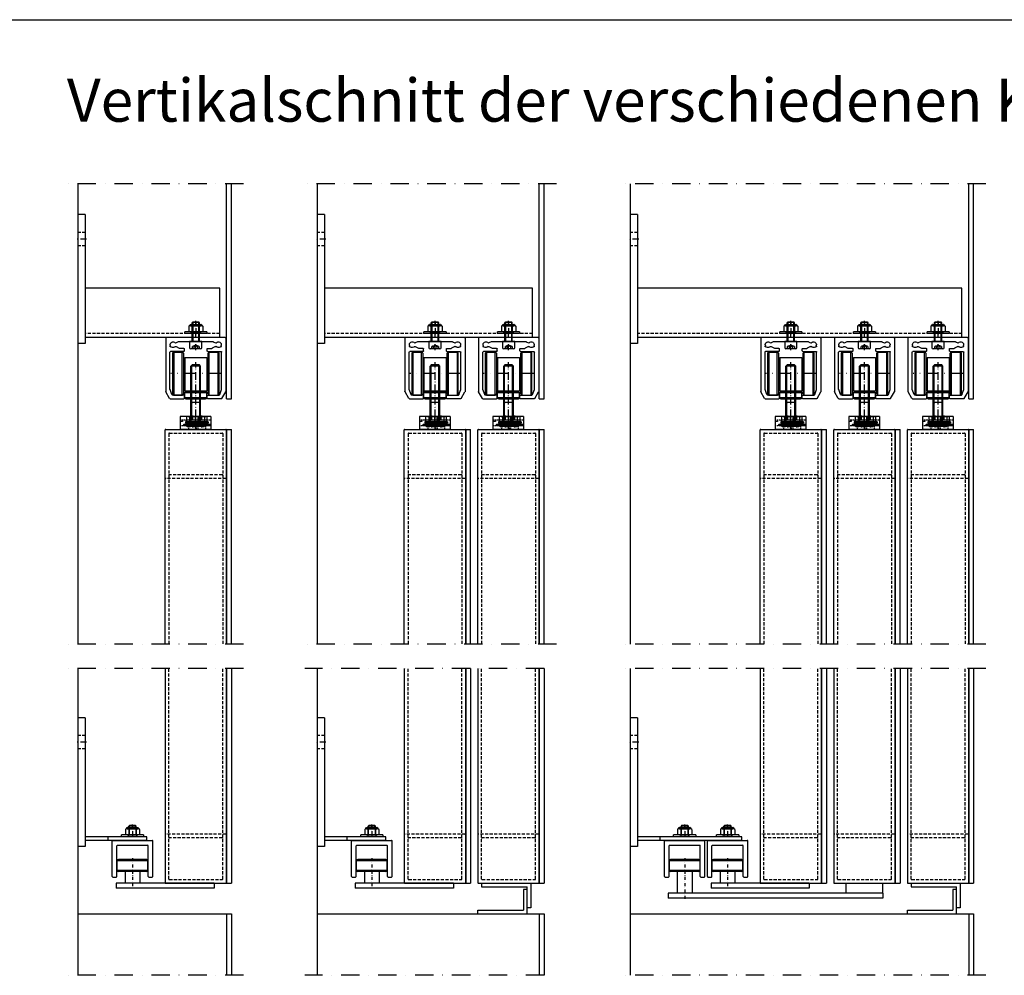
# Model space of a CAD drawing. Units: millimetres. Extents: x 24134 to 59590, y -44140 to -20646.
# Drawn here: x 29009 to 29812, y -22419 to -21640 of the extents above; entities that cross this region are included whole.
import ezdxf

# ---------------------------------------------------------------- set-up
doc = ezdxf.new("R2010")
doc.units = ezdxf.units.MM
doc.header["$LTSCALE"] = 10
for name, pattern in [('AUSGEZOGEN', [0]), ('GESTRICHELT', [0.75, 0.5, -0.25]), ('STRICHPUNKT', [1, 0.5, -0.25, 0, -0.25]), ('VERDECKT', [0.375, 0.25, -0.125])]:
    doc.linetypes.add(name, pattern=pattern)
for name, color, linetype in [('GESPU_RO', 1, 'STRICHPUNKT'), ('HYPE-BEMASSUNG', 4, 'AUSGEZOGEN'), ('HYPE-GESPU-RO', 1, 'STRICHPUNKT'), ('HYPE-GESTR-BL', 5, 'VERDECKT'), ('HYPE-GESTR-RO', 1, 'VERDECKT'), ('HYPE-LINIE-BL', 5, 'AUSGEZOGEN'), ('HYPE-LINIE-CY', 4, 'AUSGEZOGEN'), ('HYPE-LINIE-GR', 3, 'AUSGEZOGEN'), ('HYPE-LINIE-MA', 6, 'AUSGEZOGEN'), ('HYPE-LINIE-RO', 1, 'AUSGEZOGEN'), ('HYPE-SCHRIFT', 2, 'Continuous'), ('HYPE-SCHRIFT-GR-STD', 3, 'AUSGEZOGEN'), ('LINIE_BL', 5, 'AUSGEZOGEN'), ('LINIE_GE', 2, 'AUSGEZOGEN'), ('LINIE_RO', 1, 'AUSGEZOGEN'), ('VB_ACHSE', 5, 'STRICHPUNKT'), ('VB_SCHRAUBE', 1, 'Continuous'), ('VB_VERDECKT', 5, 'GESTRICHELT')]:
    doc.layers.add(name, color=color, linetype=linetype)
doc.styles.add('ARIAL', font='arial.ttf')

# ---------------------------------------------------------------- blocks, each defined once
blk = doc.blocks.new('DIN9021-M06-s')
at = {"layer": 'VB_ACHSE'}
blk.add_line((0, 4.6), (0, -3), dxfattribs=at)
at = {"layer": 'VB_SCHRAUBE'}
for p, q in [((-9, 1.6), (9, 1.6)), ((-9, 1.6), (-9, 0)), ((-9, 0), (9, 0)), ((9, 0), (9, 1.6))]:
    blk.add_line(p, q, dxfattribs=at)
at = {"layer": 'VB_VERDECKT'}
for p, q in [((-3.2, 1.6), (-3.2, 0)), ((3.2, 1.6), (3.2, 0))]:
    blk.add_line(p, q, dxfattribs=at)
blk = doc.blocks.new('DIN985-M06-s')
at = {"layer": 'HYPE-GESPU-RO', "ltscale": 0.5}
blk.add_line((0, 7), (0, -1), dxfattribs=at)
at = {"layer": 'HYPE-LINIE-RO'}
for p, q in [((-5.77, 4.38), (-5.77, 0.52)), ((-4.33, 4.9), (4.33, 4.9)), ((-4.33, 0), (4.33, 0)), ((-4.22, 6), (4.22, 6)), ((-2.89, 4.38), (-2.89, 0.74)), ((-2.89, 0.52), (-2.89, 4.38)), ((2.89, 4.38), (2.89, 0.52)), ((2.89, 0.52), (2.89, 4.38)), ((5.77, 4.38), (5.77, 0.52))]:
    blk.add_line(p, q, dxfattribs=at)
for centre, radius, start, end in [((-7.76, 7.61), 3.79, 301.62275, 331.99906), ((-4.33, 2.63), 2.27, 50.44428, 129.55572), ((-4.33, 2.27), 2.27, 230.44428, 309.55572), ((-4.22, 5.8), 0.2, 90, 171.65372), ((0, -3.39), 8.29, 69.61504, 110.38496), ((0, 8.29), 8.29, 249.61504, 290.38496), ((4.33, 2.63), 2.27, 50.44428, 129.55572), ((4.33, 2.27), 2.27, 230.44428, 309.55572), ((4.22, 5.8), 0.2, 8.34628, 90), ((7.85, 7.69), 3.9, 208.45314, 237.92511)]:
    blk.add_arc(centre, radius, start, end, dxfattribs=at)
blk = doc.blocks.new('L-Winkel 40x30x3mm')
at = {"layer": 'HYPE-LINIE-RO', "ltscale": 0.5}
for p, q in [((40, 20), (37, 20)), ((37, 20), (37, 3)), ((40, 0), (40, 20)), ((0, 0), (0, 3))]:
    blk.add_line(p, q, dxfattribs=at)
at = {"layer": 'HYPE-LINIE-RO'}
for p, q in [((0, 3), (37, 3)), ((0, 0), (40, 0))]:
    blk.add_line(p, q, dxfattribs=at)
blk = doc.blocks.new('Hutprofil M8 Svl')
at = {"layer": 'HYPE-GESPU-RO', "ltscale": 0.5}
for p, q in [((10, 4), (10, -1)), ((17.5, 4), (17.5, -1))]:
    blk.add_line(p, q, dxfattribs=at)
at = {"layer": 'HYPE-GESTR-RO', "ltscale": 0.5}
for p, q in [((17, 10.5), (17, 7.5)), ((25, 7.5), (0, 7.5)), ((2, 6.5), (0, 6.5)), ((25, 3), (0, 3)), ((2, 7.5), (2, 6.5)), ((6.9, 3), (6.9, 0)), ((13.1, 3), (13.1, 0)), ((14.4, 3), (14.4, 0)), ((20.6, 3), (20.6, 0))]:
    blk.add_line(p, q, dxfattribs=at)
at = {"layer": 'HYPE-LINIE-CY'}
for p, q in [((0, 10.5), (0, 0)), ((25, 10.5), (0, 10.5)), ((25, 10.5), (25, 0)), ((25, 0), (0, 0))]:
    blk.add_line(p, q, dxfattribs=at)
blk = doc.blocks.new('Dichtscheibe-14x2-s')
at = {"layer": 'HYPE-GESPU-RO', "ltscale": 0.3}
blk.add_line((0, 1), (0, -3), dxfattribs=at)
at = {"layer": 'HYPE-LINIE-BL'}
for p, q in [((-7, -1.06), (-3.49, 0)), ((3.49, 0), (-3.49, 0)), ((3.49, 0), (7, -1.06)), ((7, -1.06), (-7, -1.06)), ((-7, -1.26), (-7, -1.06)), ((7, -1.26), (-7, -1.26)), ((-6.8, -2), (-6.8, -1.26)), ((6.8, -2), (-6.8, -2)), ((6.8, -2), (6.8, -1.26)), ((7, -1.26), (7, -1.06))]:
    blk.add_line(p, q, dxfattribs=at)
blk = doc.blocks.new('Zebra Piasta-5.5x26xds14-s')
at = {"layer": 'HYPE-GESPU-RO', "ltscale": 0.8}
blk.add_line((0, 8.4), (0, 0), dxfattribs=at)
at = {"layer": 'HYPE-LINIE-BL'}
for p, q in [((-5.5, 3), (-5.5, 2)), ((5.5, 3), (-5.5, 3)), ((5.5, 2), (-5.5, 2)), ((-4.62, 3), (-4.62, 7.21)), ((-3.46, 7.4), (3.46, 7.4)), ((-2.31, 7.21), (-2.31, 3)), ((2.31, 7.21), (2.31, 3)), ((4.62, 3), (4.62, 7.21)), ((5.5, 3), (5.5, 2))]:
    blk.add_line(p, q, dxfattribs=at)
for centre, radius, start, end in [((-3.46, 3.77), 3.63, 71.44281, 108.55719), ((0, -6.83), 14.23, 80.66017, 99.33983), ((3.46, 3.77), 3.63, 71.44281, 108.55719)]:
    blk.add_arc(centre, radius, start, end, dxfattribs=at)
blk.add_blockref('Dichtscheibe-14x2-s', (0, 2), dxfattribs=at)
blk = doc.blocks.new('HYPE-FSL-FS 49x50')
at = {"layer": 'HYPE-LINIE-CY'}
for p, q in [((-24, 0), (24, 0)), ((-24.5, -0.5), (-24.5, -44.17)), ((-14.29, -3.57), (-16.07, -4.6)), ((-16.07, -7.4), (-13.42, -8.93)), ((14.04, -3.5), (-14.04, -3.5)), ((16.07, -7.4), (13.42, -8.93)), ((14.29, -3.57), (16.07, -4.6)), ((24.5, -0.5), (24.5, -44.17)), ((-21, -42.47), (-21, -12)), ((-9.75, -11.5), (-20.5, -11.5)), ((-9.75, -9), (-13.17, -9)), ((-9.25, -11), (-9.25, -9.5)), ((9.25, -11), (9.25, -9.5)), ((9.75, -9), (13.17, -9)), ((9.75, -11.5), (20.5, -11.5)), ((21, -42.47), (21, -12)), ((-21.35, -49.75), (-24.43, -44.42)), ((-19.5, -46.67), (-20.97, -42.64)), ((-9.75, -47), (-19.03, -47)), ((-9.25, -49.5), (-9.25, -47.5)), ((9.25, -49.5), (9.25, -47.5)), ((9.75, -47), (19.03, -47)), ((19.5, -46.67), (20.97, -42.64)), ((21.35, -49.75), (24.43, -44.42)), ((-20.92, -50), (-9.75, -50)), ((20.92, -50), (9.75, -50))]:
    blk.add_line(p, q, dxfattribs=at)
for centre, radius, start, end in [((-24, -0.5), 0.5, 90, 180), ((24, -0.5), 0.5, 0, 90), ((-20.43, -7.35), 0.5, 144.9028, 285.0972), ((-18.5, -6), 2.35, 40.10378, 195.73609), ((-21.24, -6.77), 0.5, 324.9028, 15.73609), ((-20.16, -8.31), 0.5, 54.26391, 105.0972), ((-18.5, -6), 2.35, 234.26391, 319.89542), ((-16.32, -4.16), 0.5, 220.10378, 300), ((-16.32, -7.84), 0.5, 60, 139.89542), ((-14.04, -4), 0.5, 90, 120), ((14.04, -4), 0.5, 60, 90), ((16.32, -4.16), 0.5, 240, 319.89622), ((16.32, -7.84), 0.5, 40.10458, 120), ((18.5, -6), 2.35, 344.26391, 139.89622), ((18.5, -6), 2.35, 220.10458, 305.73609), ((20.16, -8.31), 0.5, 74.9028, 125.73609), ((20.43, -7.35), 0.5, 254.9028, 35.0972), ((21.24, -6.77), 0.5, 164.26391, 215.0972), ((-20.5, -12), 0.5, 90, 180), ((-13.17, -8.5), 0.5, 240, 270), ((-9.75, -9.5), 0.5, 0, 90), ((-9.75, -11), 0.5, 270, 0), ((9.75, -9.5), 0.5, 90, 180), ((9.75, -11), 0.5, 180, 270), ((13.17, -8.5), 0.5, 270, 300), ((20.5, -12), 0.5, 0, 90), ((-24, -44.17), 0.5, 180, 210), ((-20.5, -42.47), 0.5, 180, 200), ((-19.03, -46.5), 0.5, 200, 270), ((-9.75, -47.5), 0.5, 0, 90), ((9.75, -47.5), 0.5, 90, 180), ((19.03, -46.5), 0.5, 270, 340), ((20.5, -42.47), 0.5, 340, 0), ((24, -44.17), 0.5, 330, 0), ((-20.92, -49.5), 0.5, 210, 270), ((-9.75, -49.5), 0.5, 270, 0), ((9.75, -49.5), 0.5, 180, 270), ((20.92, -49.5), 0.5, 270, 330)]:
    blk.add_arc(centre, radius, start, end, dxfattribs=at)
blk = doc.blocks.new('HYPE-FL-Schlitten vorne')
at = {"layer": 'GESPU_RO', "ltscale": 2}
blk.add_line((20.4, -13), (-20.4, -13), dxfattribs=at)
at = {"layer": 'HYPE-GESPU-RO'}
blk.add_line((0, -37.6), (0, -17.6), dxfattribs=at)
at = {"layer": 'HYPE-GESPU-RO', "ltscale": 0.5}
blk.add_line((0, -34.6), (0, -26.6), dxfattribs=at)
at = {"layer": 'HYPE-LINIE-RO'}
for p, q in [((-3.5, -33.6), (-3.5, -35.85)), ((2.75, -36.6), (-2.75, -36.6)), ((3.5, -35.85), (3.5, -33.6))]:
    blk.add_line(p, q, dxfattribs=at)
for centre, start, end in [((-2.75, -35.85), 180, 270), ((2.75, -35.85), 270, 0)]:
    blk.add_arc(centre, 0.75, start, end, dxfattribs=at)
at = {"layer": 'LINIE_BL'}
for p, q in [((-18, 4.5), (-18, -30.5)), ((-11, -30.5), (-11, 4.5)), ((11, -30.5), (11, 4.5)), ((18, 4.5), (18, -30.5)), ((9, -28.6), (-9, -28.6)), ((-9, -32.6), (9, -32.6))]:
    blk.add_line(p, q, dxfattribs=at)
at = {"layer": 'LINIE_RO', "color": 1}
for p, q in [((-19, 3.5), (-19, -29.5)), ((-18, 4.5), (-11, 4.5)), ((-10, 3.5), (-10, -29.5)), ((-9, 0), (9, 0)), ((-9, 0), (-9, -27)), ((9, 0), (9, -27)), ((10, -29.5), (10, 3.5)), ((11, 4.5), (18, 4.5)), ((19, -29.5), (19, 3.5)), ((-18, -30.5), (-11, -30.5)), ((-9, -27), (9, -27)), ((-9, -32.6), (-9, -28.6)), ((-8, -27.6), (8, -27.6)), ((9, -32.6), (9, -28.6)), ((11, -30.5), (18, -30.5)), ((-8, -33.6), (8, -33.6))]:
    blk.add_line(p, q, dxfattribs=at)
for centre, start, end in [((-18, 3.5), 90, 180), ((-11, 3.5), 0, 90), ((11, 3.5), 90, 180), ((18, 3.5), 0, 90), ((-18, -29.5), 180, 270), ((-11, -29.5), 270, 0), ((-8, -28.6), 90, 180), ((8, -28.6), 0, 90), ((11, -29.5), 180, 270), ((18, -29.5), 270, 0), ((-8, -32.6), 180, 270), ((8, -32.6), 270, 0)]:
    blk.add_arc(centre, 1, start, end, dxfattribs=at)
blk = doc.blocks.new('DIN933-M08x045-s')
at = {"layer": 'HYPE-GESPU-RO'}
blk.add_line((0, 6.3), (0, -46), dxfattribs=at)
at = {"layer": 'HYPE-LINIE-BL'}
for p, q in [((-3.24, 0), (-3.24, -44.76)), ((3.24, 0), (3.24, -44.76))]:
    blk.add_line(p, q, dxfattribs=at)
at = {"layer": 'HYPE-LINIE-RO'}
for p, q in [((-7.51, 4.52), (-7.51, 0)), ((-7.51, 0), (7.51, 0)), ((-5.63, 5.3), (5.63, 5.3)), ((-4, 0), (-4, -44)), ((-3.75, 4.52), (-3.75, 0)), ((3.75, 4.52), (3.75, 0)), ((4, 0), (4, -44)), ((7.51, 4.52), (7.51, 0)), ((-4, -44), (-3, -45)), ((-4, -44), (4, -44)), ((-3, -45), (3, -45)), ((3, -45), (4, -44))]:
    blk.add_line(p, q, dxfattribs=at)
for centre, radius, start, end in [((-5.63, 2.65), 2.65, 44.92181, 135.07819), ((0, -4.13), 9.43, 66.55423, 113.44577), ((5.63, 2.65), 2.65, 44.92181, 135.07819)]:
    blk.add_arc(centre, radius, start, end, dxfattribs=at)
blk = doc.blocks.new('DIN912-M06x016-s')
at = {"layer": 'HYPE-GESPU-RO'}
blk.add_line((0, 7), (0, -17), dxfattribs=at)
at = {"layer": 'HYPE-GESTR-BL', "ltscale": 0.2}
for p, q in [((-2.89, 4), (-2.89, 6)), ((-2.89, 4), (0, 3)), ((-1.44, 4), (-2.16, 3.75)), ((-1.44, 4), (-1.44, 6)), ((-1.44, 4), (0, 3.76)), ((0, 3), (2.89, 4)), ((1.44, 4), (0, 3.76)), ((1.44, 4), (1.44, 6)), ((1.44, 4), (2.16, 3.75)), ((2.89, 4), (2.89, 6))]:
    blk.add_line(p, q, dxfattribs=at)
at = {"layer": 'HYPE-LINIE-BL'}
for p, q in [((-2.5, 0), (-2.5, -16)), ((2.5, -16), (2.5, 0))]:
    blk.add_line(p, q, dxfattribs=at)
at = {"layer": 'HYPE-LINIE-RO'}
for p, q in [((-5, 5), (-5, 0)), ((-5, 0), (5, 0)), ((-4, 6), (4, 6)), ((-3, 0), (-3, -15.5)), ((3, 0), (3, -15.5)), ((5, 0), (5, 5)), ((-3, -15.5), (-2.5, -16)), ((-3, -15.5), (3, -15.5)), ((-2.5, -16), (2.5, -16)), ((2.5, -16), (3, -15.5))]:
    blk.add_line(p, q, dxfattribs=at)
for centre, start, end in [((-4, 5), 90, 180), ((4, 5), 0, 90)]:
    blk.add_arc(centre, 1, start, end, dxfattribs=at)

msp = doc.modelspace()

# ---------------------------------------------------------------- linework, layer by layer
at = {"layer": 'HYPE-BEMASSUNG', "ltscale": 0.5}
for p, q in [((29682.613, -22352.096), (29682.613, -22344.096)), ((29712.613, -22352.096), (29712.613, -22344.096)), ((29712.613, -22352.096), (29537.613, -22352.096)), ((29712.613, -22356.096), (29537.613, -22356.096)), ((29056.613, -22369.096), (29181.613, -22369.096)), ((29177.613, -22369.096), (29177.613, -22419.096)), ((29181.613, -22369.096), (29181.613, -22419.096)), ((29251.613, -22369.096), (29436.613, -22369.096)), ((29432.613, -22369.096), (29432.613, -22419.096)), ((29436.613, -22369.096), (29436.613, -22419.096)), ((29506.613, -22369.096), (29786.613, -22369.096)), ((29782.613, -22369.096), (29782.613, -22419.096)), ((29786.613, -22369.096), (29786.613, -22419.096))]:
    msp.add_line(p, q, dxfattribs=at)
at = {"layer": 'HYPE-GESPU-RO', "ltscale": 3}
for p, q in [((29191.613, -21774.096), (29046.613, -21774.096)), ((29446.613, -21774.096), (29241.613, -21774.096)), ((29796.613, -21774.096), (29496.613, -21774.096)), ((29191.613, -22149.096), (29046.613, -22149.096)), ((29446.613, -22149.096), (29241.613, -22149.096)), ((29796.613, -22149.096), (29496.613, -22149.096)), ((29191.613, -22169.096), (29046.613, -22169.096)), ((29436.613, -22169.096), (29241.613, -22169.096)), ((29796.613, -22169.096), (29496.613, -22169.096)), ((29191.613, -22419.096), (29046.613, -22419.096)), ((29436.613, -22419.096), (29241.613, -22419.096)), ((29796.613, -22419.096), (29496.613, -22419.096))]:
    msp.add_line(p, q, dxfattribs=at)
at = {"layer": 'HYPE-GESPU-RO'}
for p, q in [((29063.613, -21819.096), (29055.613, -21819.096)), ((29258.613, -21819.096), (29250.613, -21819.096)), ((29513.613, -21819.096), (29505.613, -21819.096)), ((29063.613, -22229.096), (29055.613, -22229.096)), ((29258.613, -22229.096), (29250.613, -22229.096)), ((29513.613, -22229.096), (29505.613, -22229.096))]:
    msp.add_line(p, q, dxfattribs=at)
at = {"layer": 'HYPE-GESPU-RO', "ltscale": 0.5}
for p, q in [((29101.113, -22298.496), (29101.113, -22296.096)), ((29296.113, -22298.496), (29296.113, -22296.096)), ((29551.113, -22298.496), (29551.113, -22296.096)), ((29586.113, -22298.496), (29586.113, -22296.096)), ((29101.113, -22323.596), (29101.113, -22349.096)), ((29296.113, -22323.596), (29296.113, -22349.096)), ((29551.113, -22323.596), (29551.113, -22357.096)), ((29586.113, -22323.596), (29586.113, -22349.096))]:
    msp.add_line(p, q, dxfattribs=at)
at = {"layer": 'HYPE-GESTR-RO'}
for p, q in [((29062.613, -21813.596), (29056.613, -21813.596)), ((29257.613, -21813.596), (29251.613, -21813.596)), ((29512.613, -21813.596), (29506.613, -21813.596)), ((29062.613, -21824.596), (29056.613, -21824.596)), ((29257.613, -21824.596), (29251.613, -21824.596)), ((29512.613, -21824.596), (29506.613, -21824.596)), ((29172.113, -21896.096), (29062.613, -21896.096)), ((29427.113, -21896.096), (29257.613, -21896.096)), ((29777.113, -21896.096), (29512.613, -21896.096)), ((29130.613, -21977.596), (29130.613, -22149.096)), ((29131.113, -21977.096), (29174.113, -21977.096)), ((29174.613, -21977.596), (29174.613, -22149.096)), ((29325.613, -21977.596), (29325.613, -22149.096)), ((29326.113, -21977.096), (29369.113, -21977.096)), ((29369.613, -21977.596), (29369.613, -22149.096)), ((29385.613, -21977.596), (29385.613, -22149.096)), ((29386.113, -21977.096), (29429.113, -21977.096)), ((29429.613, -21977.596), (29429.613, -22149.096)), ((29615.613, -21977.596), (29615.613, -22149.096)), ((29616.113, -21977.096), (29659.113, -21977.096)), ((29659.613, -21977.596), (29659.613, -22149.096)), ((29675.613, -21977.596), (29675.613, -22149.096)), ((29676.113, -21977.096), (29719.113, -21977.096)), ((29719.613, -21977.596), (29719.613, -22149.096)), ((29735.613, -21977.596), (29735.613, -22149.096)), ((29736.113, -21977.096), (29779.113, -21977.096)), ((29779.613, -21977.596), (29779.613, -22149.096)), ((29174.113, -22011.096), (29131.113, -22011.096)), ((29369.113, -22011.096), (29326.113, -22011.096)), ((29429.113, -22011.096), (29386.113, -22011.096)), ((29659.113, -22011.096), (29616.113, -22011.096)), ((29719.113, -22011.096), (29676.113, -22011.096)), ((29779.113, -22011.096), (29736.113, -22011.096)), ((29177.113, -22014.096), (29128.113, -22014.096)), ((29372.113, -22014.096), (29323.113, -22014.096)), ((29432.113, -22014.096), (29383.113, -22014.096)), ((29662.113, -22014.096), (29613.113, -22014.096)), ((29722.113, -22014.096), (29673.113, -22014.096)), ((29782.113, -22014.096), (29733.113, -22014.096)), ((29130.613, -22340.596), (29130.613, -22169.096)), ((29174.613, -22340.596), (29174.613, -22169.096)), ((29325.613, -22340.596), (29325.613, -22169.096)), ((29369.613, -22340.596), (29369.613, -22169.096)), ((29385.613, -22340.596), (29385.613, -22169.096)), ((29429.613, -22340.596), (29429.613, -22169.096)), ((29615.613, -22340.596), (29615.613, -22169.096)), ((29659.613, -22340.596), (29659.613, -22169.096)), ((29675.613, -22340.596), (29675.613, -22169.096)), ((29719.613, -22340.596), (29719.613, -22169.096)), ((29735.613, -22340.596), (29735.613, -22169.096)), ((29779.613, -22340.596), (29779.613, -22169.096)), ((29062.613, -22223.596), (29056.613, -22223.596)), ((29257.613, -22223.596), (29251.613, -22223.596)), ((29512.613, -22223.596), (29506.613, -22223.596)), ((29062.613, -22234.596), (29056.613, -22234.596)), ((29257.613, -22234.596), (29251.613, -22234.596)), ((29512.613, -22234.596), (29506.613, -22234.596)), ((29081.113, -22309.096), (29081.113, -22306.096)), ((29177.113, -22304.096), (29128.113, -22304.096)), ((29174.113, -22307.096), (29131.113, -22307.096)), ((29276.113, -22309.096), (29276.113, -22306.096)), ((29372.113, -22304.096), (29323.113, -22304.096)), ((29369.113, -22307.096), (29326.113, -22307.096)), ((29432.113, -22304.096), (29383.113, -22304.096)), ((29429.113, -22307.096), (29386.113, -22307.096)), ((29531.113, -22309.096), (29531.113, -22306.096)), ((29662.113, -22304.096), (29613.113, -22304.096)), ((29659.113, -22307.096), (29616.113, -22307.096)), ((29722.113, -22304.096), (29673.113, -22304.096)), ((29719.113, -22307.096), (29676.113, -22307.096)), ((29782.113, -22304.096), (29733.113, -22304.096)), ((29779.113, -22307.096), (29736.113, -22307.096)), ((29131.113, -22341.096), (29174.113, -22341.096)), ((29326.113, -22341.096), (29369.113, -22341.096)), ((29386.113, -22341.096), (29429.113, -22341.096)), ((29616.113, -22341.096), (29659.113, -22341.096)), ((29676.113, -22341.096), (29719.113, -22341.096)), ((29736.113, -22341.096), (29779.113, -22341.096))]:
    msp.add_line(p, q, dxfattribs=at)
for centre, start, end in [((29131.113, -21977.596), 90, 180), ((29174.113, -21977.596), 0, 90), ((29326.113, -21977.596), 90, 180), ((29369.113, -21977.596), 0, 90), ((29386.113, -21977.596), 90, 180), ((29429.113, -21977.596), 0, 90), ((29616.113, -21977.596), 90, 180), ((29659.113, -21977.596), 0, 90), ((29676.113, -21977.596), 90, 180), ((29719.113, -21977.596), 0, 90), ((29736.113, -21977.596), 90, 180), ((29779.113, -21977.596), 0, 90), ((29131.113, -22010.596), 180, 270), ((29174.113, -22010.596), 270, 0), ((29326.113, -22010.596), 180, 270), ((29369.113, -22010.596), 270, 0), ((29386.113, -22010.596), 180, 270), ((29429.113, -22010.596), 270, 0), ((29616.113, -22010.596), 180, 270), ((29659.113, -22010.596), 270, 0), ((29676.113, -22010.596), 180, 270), ((29719.113, -22010.596), 270, 0), ((29736.113, -22010.596), 180, 270), ((29779.113, -22010.596), 270, 0), ((29128.113, -22013.596), 180, 270), ((29177.113, -22013.596), 270, 0), ((29323.113, -22013.596), 180, 270), ((29372.113, -22013.596), 270, 0), ((29383.113, -22013.596), 180, 270), ((29432.113, -22013.596), 270, 0), ((29613.113, -22013.596), 180, 270), ((29662.113, -22013.596), 270, 0), ((29673.113, -22013.596), 180, 270), ((29722.113, -22013.596), 270, 0), ((29733.113, -22013.596), 180, 270), ((29782.113, -22013.596), 270, 0), ((29128.113, -22304.596), 90, 180), ((29131.113, -22307.596), 90, 180), ((29174.113, -22307.596), 0, 90), ((29177.113, -22304.596), 0, 90), ((29323.113, -22304.596), 90, 180), ((29326.113, -22307.596), 90, 180), ((29369.113, -22307.596), 0, 90), ((29372.113, -22304.596), 0, 90), ((29383.113, -22304.596), 90, 180), ((29386.113, -22307.596), 90, 180), ((29429.113, -22307.596), 0, 90), ((29432.113, -22304.596), 0, 90), ((29613.113, -22304.596), 90, 180), ((29616.113, -22307.596), 90, 180), ((29659.113, -22307.596), 0, 90), ((29662.113, -22304.596), 0, 90), ((29673.113, -22304.596), 90, 180), ((29676.113, -22307.596), 90, 180), ((29719.113, -22307.596), 0, 90), ((29722.113, -22304.596), 0, 90), ((29733.113, -22304.596), 90, 180), ((29736.113, -22307.596), 90, 180), ((29779.113, -22307.596), 0, 90), ((29782.113, -22304.596), 0, 90), ((29131.113, -22340.596), 180, 270), ((29174.113, -22340.596), 270, 0), ((29326.113, -22340.596), 180, 270), ((29369.113, -22340.596), 270, 0), ((29386.113, -22340.596), 180, 270), ((29429.113, -22340.596), 270, 0), ((29616.113, -22340.596), 180, 270), ((29659.113, -22340.596), 270, 0), ((29676.113, -22340.596), 180, 270), ((29719.113, -22340.596), 270, 0), ((29736.113, -22340.596), 180, 270), ((29779.113, -22340.596), 270, 0)]:
    msp.add_arc(centre, 0.5, start, end, dxfattribs=at)
at = {"layer": 'HYPE-LINIE-BL'}
for p, q in [((29098.728, -22298.496), (29098.728, -22297.096)), ((29103.498, -22298.496), (29103.498, -22297.096)), ((29293.728, -22298.496), (29293.728, -22297.096)), ((29298.498, -22298.496), (29298.498, -22297.096)), ((29548.728, -22298.496), (29548.728, -22297.096)), ((29553.498, -22298.496), (29553.498, -22297.096)), ((29583.728, -22298.496), (29583.728, -22297.096)), ((29588.498, -22298.496), (29588.498, -22297.096))]:
    msp.add_line(p, q, dxfattribs=at)
at = {"layer": 'HYPE-LINIE-CY'}
for p, q in [((29177.613, -21949.096), (29177.613, -21774.096)), ((29181.613, -21949.096), (29181.613, -21774.096)), ((29432.613, -21949.096), (29432.613, -21774.096)), ((29436.613, -21949.096), (29436.613, -21774.096)), ((29782.613, -21949.096), (29782.613, -21774.096)), ((29786.613, -21949.096), (29786.613, -21774.096)), ((29177.613, -21949.096), (29181.613, -21949.096)), ((29432.613, -21949.096), (29436.613, -21949.096)), ((29782.613, -21949.096), (29786.613, -21949.096)), ((29177.613, -21974.096), (29181.613, -21974.096)), ((29177.613, -21974.096), (29177.613, -22149.096)), ((29181.613, -22149.096), (29181.613, -21974.096)), ((29372.613, -21974.096), (29376.613, -21974.096)), ((29372.613, -21974.096), (29372.613, -22149.096)), ((29376.613, -22149.096), (29376.613, -21974.096)), ((29432.613, -21974.096), (29436.613, -21974.096)), ((29432.613, -21974.096), (29432.613, -22149.096)), ((29436.613, -22149.096), (29436.613, -21974.096)), ((29662.613, -21974.096), (29666.613, -21974.096)), ((29662.613, -21974.096), (29662.613, -22149.096)), ((29666.613, -22149.096), (29666.613, -21974.096)), ((29722.613, -21974.096), (29726.613, -21974.096)), ((29722.613, -21974.096), (29722.613, -22149.096)), ((29726.613, -22149.096), (29726.613, -21974.096)), ((29782.613, -21974.096), (29786.613, -21974.096)), ((29782.613, -21974.096), (29782.613, -22149.096)), ((29786.613, -22149.096), (29786.613, -21974.096)), ((29177.613, -22344.096), (29177.613, -22169.096)), ((29181.613, -22169.096), (29181.613, -22344.096)), ((29372.613, -22344.096), (29372.613, -22169.096)), ((29376.613, -22169.096), (29376.613, -22344.096)), ((29432.613, -22344.096), (29432.613, -22169.096)), ((29436.613, -22169.096), (29436.613, -22344.096)), ((29662.613, -22344.096), (29662.613, -22169.096)), ((29666.613, -22169.096), (29666.613, -22344.096)), ((29722.613, -22344.096), (29722.613, -22169.096)), ((29726.613, -22169.096), (29726.613, -22344.096)), ((29782.613, -22344.096), (29782.613, -22169.096)), ((29786.613, -22169.096), (29786.613, -22344.096)), ((29084.613, -22338.596), (29084.613, -22309.596)), ((29085.113, -22309.096), (29117.113, -22309.096)), ((29117.613, -22338.596), (29117.613, -22309.596)), ((29279.613, -22338.596), (29279.613, -22309.596)), ((29280.113, -22309.096), (29312.113, -22309.096)), ((29312.613, -22338.596), (29312.613, -22309.596)), ((29534.613, -22338.596), (29534.613, -22309.596)), ((29535.113, -22309.096), (29567.113, -22309.096)), ((29567.613, -22338.596), (29567.613, -22309.596)), ((29569.613, -22338.596), (29569.613, -22309.596)), ((29570.113, -22309.096), (29602.113, -22309.096)), ((29602.613, -22338.596), (29602.613, -22309.596)), ((29088.363, -22338.596), (29088.363, -22313.596)), ((29088.863, -22313.096), (29113.363, -22313.096)), ((29113.863, -22338.596), (29113.863, -22313.596)), ((29283.363, -22338.596), (29283.363, -22313.596)), ((29283.863, -22313.096), (29308.363, -22313.096)), ((29308.863, -22338.596), (29308.863, -22313.596)), ((29538.363, -22338.596), (29538.363, -22313.596)), ((29538.863, -22313.096), (29563.363, -22313.096)), ((29563.863, -22338.596), (29563.863, -22313.596)), ((29573.363, -22338.596), (29573.363, -22313.596)), ((29573.863, -22313.096), (29598.363, -22313.096)), ((29598.863, -22338.596), (29598.863, -22313.596)), ((29085.113, -22339.096), (29087.863, -22339.096)), ((29114.363, -22339.096), (29117.113, -22339.096)), ((29280.113, -22339.096), (29282.863, -22339.096)), ((29309.363, -22339.096), (29312.113, -22339.096)), ((29535.113, -22339.096), (29537.863, -22339.096)), ((29564.363, -22339.096), (29567.113, -22339.096)), ((29570.113, -22339.096), (29572.863, -22339.096)), ((29599.363, -22339.096), (29602.113, -22339.096)), ((29177.613, -22344.096), (29181.613, -22344.096)), ((29372.613, -22344.096), (29376.613, -22344.096)), ((29432.613, -22344.096), (29436.613, -22344.096)), ((29662.613, -22344.096), (29666.613, -22344.096)), ((29722.613, -22344.096), (29726.613, -22344.096)), ((29782.613, -22344.096), (29786.613, -22344.096))]:
    msp.add_line(p, q, dxfattribs=at)
at = {"layer": 'HYPE-LINIE-CY', "ltscale": 0.5}
for p, q in [((29167.613, -22344.096), (29087.613, -22344.096)), ((29087.613, -22344.096), (29087.613, -22348.096)), ((29167.613, -22348.096), (29087.613, -22348.096)), ((29167.613, -22344.096), (29167.613, -22348.096)), ((29362.613, -22344.096), (29282.613, -22344.096)), ((29282.613, -22344.096), (29282.613, -22348.096)), ((29362.613, -22348.096), (29282.613, -22348.096)), ((29362.613, -22344.096), (29362.613, -22348.096)), ((29652.613, -22344.096), (29572.613, -22344.096)), ((29572.613, -22344.096), (29572.613, -22348.096)), ((29652.613, -22348.096), (29572.613, -22348.096)), ((29652.613, -22344.096), (29652.613, -22348.096)), ((29537.613, -22352.096), (29537.613, -22356.096)), ((29712.613, -22352.096), (29712.613, -22356.096))]:
    msp.add_line(p, q, dxfattribs=at)
at = {"layer": 'HYPE-LINIE-CY'}
for centre, start, end in [((29085.113, -22309.596), 90, 180), ((29117.113, -22309.596), 0, 90), ((29280.113, -22309.596), 90, 180), ((29312.113, -22309.596), 0, 90), ((29535.113, -22309.596), 90, 180), ((29567.113, -22309.596), 0, 90), ((29570.113, -22309.596), 90, 180), ((29602.113, -22309.596), 0, 90), ((29088.863, -22313.596), 90, 180), ((29113.363, -22313.596), 0, 90), ((29283.863, -22313.596), 90, 180), ((29308.363, -22313.596), 0, 90), ((29538.863, -22313.596), 90, 180), ((29563.363, -22313.596), 0, 90), ((29573.863, -22313.596), 90, 180), ((29598.363, -22313.596), 0, 90), ((29085.113, -22338.596), 180, 270), ((29087.863, -22338.596), 270, 0), ((29114.363, -22338.596), 180, 270), ((29117.113, -22338.596), 270, 0), ((29280.113, -22338.596), 180, 270), ((29282.863, -22338.596), 270, 0), ((29309.363, -22338.596), 180, 270), ((29312.113, -22338.596), 270, 0), ((29535.113, -22338.596), 180, 270), ((29537.863, -22338.596), 270, 0), ((29564.363, -22338.596), 180, 270), ((29567.113, -22338.596), 270, 0), ((29570.113, -22338.596), 180, 270), ((29572.863, -22338.596), 270, 0), ((29599.363, -22338.596), 180, 270), ((29602.113, -22338.596), 270, 0)]:
    msp.add_arc(centre, 0.5, start, end, dxfattribs=at)
at = {"layer": 'HYPE-LINIE-GR', "ltscale": 0.5}
for p, q in [((29056.613, -21774.096), (29056.613, -22149.096)), ((29251.613, -21774.096), (29251.613, -22149.096)), ((29506.613, -21774.096), (29506.613, -22149.096)), ((29056.613, -22169.096), (29056.613, -22419.096)), ((29251.613, -22169.096), (29251.613, -22419.096)), ((29506.613, -22169.096), (29506.613, -22419.096))]:
    msp.add_line(p, q, dxfattribs=at)
at = {"layer": 'HYPE-LINIE-GR'}
for p, q in [((29127.613, -22149.096), (29127.613, -21974.596)), ((29128.113, -21974.096), (29177.113, -21974.096)), ((29177.613, -22149.096), (29177.613, -21974.096)), ((29322.613, -22149.096), (29322.613, -21974.596)), ((29323.113, -21974.096), (29372.113, -21974.096)), ((29372.613, -22149.096), (29372.613, -21974.096)), ((29382.613, -22149.096), (29382.613, -21974.596)), ((29383.113, -21974.096), (29432.113, -21974.096)), ((29432.613, -22149.096), (29432.613, -21974.096)), ((29612.613, -22149.096), (29612.613, -21974.596)), ((29613.113, -21974.096), (29662.113, -21974.096)), ((29662.613, -22149.096), (29662.613, -21974.096)), ((29672.613, -22149.096), (29672.613, -21974.596)), ((29673.113, -21974.096), (29722.113, -21974.096)), ((29722.613, -22149.096), (29722.613, -21974.096)), ((29732.613, -22149.096), (29732.613, -21974.596)), ((29733.113, -21974.096), (29782.113, -21974.096)), ((29782.613, -22149.096), (29782.613, -21974.096)), ((29127.613, -22169.096), (29127.613, -22343.596)), ((29177.613, -22169.096), (29177.613, -22344.096)), ((29322.613, -22169.096), (29322.613, -22343.596)), ((29372.613, -22169.096), (29372.613, -22344.096)), ((29382.613, -22169.096), (29382.613, -22343.596)), ((29432.613, -22169.096), (29432.613, -22344.096)), ((29612.613, -22169.096), (29612.613, -22343.596)), ((29662.613, -22169.096), (29662.613, -22344.096)), ((29672.613, -22169.096), (29672.613, -22343.596)), ((29722.613, -22169.096), (29722.613, -22344.096)), ((29732.613, -22169.096), (29732.613, -22343.596)), ((29782.613, -22169.096), (29782.613, -22344.096)), ((29128.113, -22344.096), (29177.113, -22344.096)), ((29323.113, -22344.096), (29372.113, -22344.096)), ((29383.113, -22344.096), (29432.113, -22344.096)), ((29613.113, -22344.096), (29662.113, -22344.096)), ((29673.113, -22344.096), (29722.113, -22344.096)), ((29733.113, -22344.096), (29782.113, -22344.096))]:
    msp.add_line(p, q, dxfattribs=at)
for centre, start, end in [((29128.113, -21974.596), 90, 180), ((29177.113, -21974.596), 0, 90), ((29323.113, -21974.596), 90, 180), ((29372.113, -21974.596), 0, 90), ((29383.113, -21974.596), 90, 180), ((29432.113, -21974.596), 0, 90), ((29613.113, -21974.596), 90, 180), ((29662.113, -21974.596), 0, 90), ((29673.113, -21974.596), 90, 180), ((29722.113, -21974.596), 0, 90), ((29733.113, -21974.596), 90, 180), ((29782.113, -21974.596), 0, 90), ((29128.113, -22343.596), 180, 270), ((29177.113, -22343.596), 270, 0), ((29323.113, -22343.596), 180, 270), ((29372.113, -22343.596), 270, 0), ((29383.113, -22343.596), 180, 270), ((29432.113, -22343.596), 270, 0), ((29613.113, -22343.596), 180, 270), ((29662.113, -22343.596), 270, 0), ((29673.113, -22343.596), 180, 270), ((29722.113, -22343.596), 270, 0), ((29733.113, -22343.596), 180, 270), ((29782.113, -22343.596), 270, 0)]:
    msp.add_arc(centre, 0.5, start, end, dxfattribs=at)
at = {"layer": 'HYPE-LINIE-RO'}
for p, q in [((29098.613, -22297.096), (29098.113, -22297.596)), ((29098.113, -22298.496), (29098.113, -22297.596)), ((29104.113, -22297.596), (29098.113, -22297.596)), ((29103.613, -22297.096), (29098.613, -22297.096)), ((29103.613, -22297.096), (29104.113, -22297.596)), ((29104.113, -22298.496), (29104.113, -22297.596)), ((29293.613, -22297.096), (29293.113, -22297.596)), ((29293.113, -22298.496), (29293.113, -22297.596)), ((29299.113, -22297.596), (29293.113, -22297.596)), ((29298.613, -22297.096), (29293.613, -22297.096)), ((29298.613, -22297.096), (29299.113, -22297.596)), ((29299.113, -22298.496), (29299.113, -22297.596)), ((29548.613, -22297.096), (29548.113, -22297.596)), ((29548.113, -22298.496), (29548.113, -22297.596)), ((29554.113, -22297.596), (29548.113, -22297.596)), ((29553.613, -22297.096), (29548.613, -22297.096)), ((29553.613, -22297.096), (29554.113, -22297.596)), ((29554.113, -22298.496), (29554.113, -22297.596)), ((29583.613, -22297.096), (29583.113, -22297.596)), ((29583.113, -22298.496), (29583.113, -22297.596)), ((29589.113, -22297.596), (29583.113, -22297.596)), ((29588.613, -22297.096), (29583.613, -22297.096)), ((29588.613, -22297.096), (29589.113, -22297.596)), ((29589.113, -22298.496), (29589.113, -22297.596)), ((29095.113, -22334.596, 0), (29095.113, -22344.096, 0)), ((29107.113, -22334.596, 0), (29107.113, -22344.096, 0)), ((29290.113, -22334.596, 0), (29290.113, -22344.096, 0)), ((29302.113, -22334.596, 0), (29302.113, -22344.096, 0)), ((29545.113, -22334.596, 0), (29545.113, -22352.096, 0)), ((29557.113, -22334.596, 0), (29557.113, -22352.096, 0)), ((29580.113, -22334.596, 0), (29580.113, -22344.096, 0)), ((29592.113, -22334.596, 0), (29592.113, -22344.096, 0))]:
    msp.add_line(p, q, dxfattribs=at)
at = {"layer": 'HYPE-SCHRIFT-GR-STD', "color": 2}
msp.add_line((24133.998, -21640.183), (30510.054, -21640.183), dxfattribs=at)
at = {"layer": 'LINIE_BL'}
for p, q in [((29088.613, -22325.596), (29113.613, -22325.596)), ((29283.613, -22325.596), (29308.613, -22325.596)), ((29538.613, -22325.596), (29563.613, -22325.596)), ((29573.613, -22325.596), (29598.613, -22325.596)), ((29113.613, -22333.596), (29088.613, -22333.596)), ((29308.613, -22333.596), (29283.613, -22333.596)), ((29563.613, -22333.596), (29538.613, -22333.596)), ((29598.613, -22333.596), (29573.613, -22333.596))]:
    msp.add_line(p, q, dxfattribs=at)
at = {"layer": 'LINIE_GE'}
for p, q in [((29056.613, -21799.096), (29056.613, -21904.096)), ((29062.613, -21799.096), (29056.613, -21799.096)), ((29062.613, -21799.096), (29062.613, -21904.096)), ((29251.613, -21799.096), (29251.613, -21904.096)), ((29257.613, -21799.096), (29251.613, -21799.096)), ((29257.613, -21799.096), (29257.613, -21904.096)), ((29506.613, -21799.096), (29506.613, -21904.096)), ((29512.613, -21799.096), (29506.613, -21799.096)), ((29512.613, -21799.096), (29512.613, -21904.096)), ((29172.113, -21859.096), (29062.613, -21859.096)), ((29172.113, -21899.096), (29172.113, -21859.096)), ((29427.113, -21859.096), (29257.613, -21859.096)), ((29427.113, -21899.096), (29427.113, -21859.096)), ((29777.113, -21859.096), (29512.613, -21859.096)), ((29777.113, -21899.096), (29777.113, -21859.096)), ((29172.113, -21899.096), (29062.613, -21899.096)), ((29427.113, -21899.096), (29257.613, -21899.096)), ((29777.113, -21899.096), (29512.613, -21899.096)), ((29062.613, -21904.096), (29056.613, -21904.096)), ((29257.613, -21904.096), (29251.613, -21904.096)), ((29512.613, -21904.096), (29506.613, -21904.096)), ((29056.613, -22209.096), (29056.613, -22314.096)), ((29062.613, -22209.096), (29056.613, -22209.096)), ((29062.613, -22209.096), (29062.613, -22314.096)), ((29251.613, -22209.096), (29251.613, -22314.096)), ((29257.613, -22209.096), (29251.613, -22209.096)), ((29257.613, -22209.096), (29257.613, -22314.096)), ((29506.613, -22209.096), (29506.613, -22314.096)), ((29512.613, -22209.096), (29506.613, -22209.096)), ((29512.613, -22209.096), (29512.613, -22314.096)), ((29112.613, -22306.096), (29062.613, -22306.096)), ((29112.613, -22309.096), (29062.613, -22309.096)), ((29112.613, -22309.096), (29112.613, -22306.096)), ((29307.613, -22306.096), (29257.613, -22306.096)), ((29307.613, -22309.096), (29257.613, -22309.096)), ((29307.613, -22309.096), (29307.613, -22306.096)), ((29597.613, -22306.096), (29512.613, -22306.096)), ((29597.613, -22309.096), (29512.613, -22309.096)), ((29597.613, -22309.096), (29597.613, -22306.096)), ((29062.613, -22314.096), (29056.613, -22314.096)), ((29257.613, -22314.096), (29251.613, -22314.096)), ((29512.613, -22314.096), (29506.613, -22314.096))]:
    msp.add_line(p, q, dxfattribs=at)
at = {"layer": 'LINIE_RO', "color": 1}
for p, q in [((29088.613, -22333.596), (29088.613, -22325.596)), ((29112.613, -22324.596), (29089.613, -22324.596)), ((29113.613, -22333.596), (29113.613, -22325.596)), ((29283.613, -22333.596), (29283.613, -22325.596)), ((29307.613, -22324.596), (29284.613, -22324.596)), ((29308.613, -22333.596), (29308.613, -22325.596)), ((29538.613, -22333.596), (29538.613, -22325.596)), ((29562.613, -22324.596), (29539.613, -22324.596)), ((29563.613, -22333.596), (29563.613, -22325.596)), ((29573.613, -22333.596), (29573.613, -22325.596)), ((29597.613, -22324.596), (29574.613, -22324.596)), ((29598.613, -22333.596), (29598.613, -22325.596)), ((29112.613, -22334.596), (29089.613, -22334.596)), ((29307.613, -22334.596), (29284.613, -22334.596)), ((29562.613, -22334.596), (29539.613, -22334.596)), ((29597.613, -22334.596), (29574.613, -22334.596))]:
    msp.add_line(p, q, dxfattribs=at)
for centre, start, end in [((29089.613, -22325.596), 90, 180), ((29112.613, -22325.596), 0, 90), ((29284.613, -22325.596), 90, 180), ((29307.613, -22325.596), 0, 90), ((29539.613, -22325.596), 90, 180), ((29562.613, -22325.596), 0, 90), ((29574.613, -22325.596), 90, 180), ((29597.613, -22325.596), 0, 90), ((29089.613, -22333.596), 180, 270), ((29112.613, -22333.596), 270, 0), ((29284.613, -22333.596), 180, 270), ((29307.613, -22333.596), 270, 0), ((29539.613, -22333.596), 180, 270), ((29562.613, -22333.596), 270, 0), ((29574.613, -22333.596), 180, 270), ((29597.613, -22333.596), 270, 0)]:
    msp.add_arc(centre, 1, start, end, dxfattribs=at)
at = {"layer": 'VB_ACHSE'}
for p, q in [((29152.613, -21974.096), (29152.613, -21919.346)), ((29347.613, -21974.096), (29347.613, -21919.346)), ((29407.613, -21974.096), (29407.613, -21919.346)), ((29637.613, -21974.096), (29637.613, -21919.346)), ((29697.613, -21974.096), (29697.613, -21919.346)), ((29757.613, -21974.096), (29757.613, -21919.346))]:
    msp.add_line(p, q, dxfattribs=at)

# ---------------------------------------------------------------- block references
at = {"layer": 'HYPE-BEMASSUNG', "extrusion": (0, 0, -1), "zscale": -1}
for p in [(-29152.613, -21896.096), (-29347.613, -21896.096), (-29407.613, -21896.096), (-29637.613, -21896.096), (-29697.613, -21896.096), (-29757.613, -21896.096)]:
    msp.add_blockref('DIN9021-M06-s', p, dxfattribs=at)
at = {"layer": 'HYPE-BEMASSUNG', "ltscale": 0.5}
for p in [(29152.613, -21894.496), (29347.613, -21894.496), (29407.613, -21894.496), (29637.613, -21894.496), (29697.613, -21894.496), (29757.613, -21894.496), (29101.113, -22304.496), (29296.113, -22304.496), (29551.113, -22304.496), (29586.113, -22304.496)]:
    msp.add_blockref('DIN985-M06-s', p, dxfattribs=at)
at = {"layer": 'HYPE-BEMASSUNG', "ltscale": 0.5, "rotation": 180}
for p in [(29152.613, -21902.596), (29347.613, -21902.596), (29407.613, -21902.596), (29637.613, -21902.596), (29697.613, -21902.596), (29757.613, -21902.596)]:
    msp.add_blockref('DIN912-M06x016-s', p, dxfattribs=at)
at = {"layer": 'HYPE-BEMASSUNG', "rotation": 180}
for p in [(29152.613, -21966.596), (29347.613, -21966.596), (29407.613, -21966.596), (29637.613, -21966.596), (29697.613, -21966.596), (29757.613, -21966.596)]:
    msp.add_blockref('DIN933-M08x045-s', p, dxfattribs=at)
at = {"layer": 'HYPE-BEMASSUNG'}
for name, p in [('Hutprofil M8 Svl', (29139.863, -21974.096)), ('Zebra Piasta-5.5x26xds14-s', (29149.863, -21971.096)), ('Zebra Piasta-5.5x26xds14-s', (29157.363, -21971.096)), ('Hutprofil M8 Svl', (29334.863, -21974.096)), ('Zebra Piasta-5.5x26xds14-s', (29344.863, -21971.096)), ('Zebra Piasta-5.5x26xds14-s', (29352.363, -21971.096)), ('Hutprofil M8 Svl', (29394.863, -21974.096)), ('Zebra Piasta-5.5x26xds14-s', (29404.863, -21971.096)), ('Zebra Piasta-5.5x26xds14-s', (29412.363, -21971.096)), ('Hutprofil M8 Svl', (29624.863, -21974.096)), ('Zebra Piasta-5.5x26xds14-s', (29634.863, -21971.096)), ('Zebra Piasta-5.5x26xds14-s', (29642.363, -21971.096)), ('Hutprofil M8 Svl', (29684.863, -21974.096)), ('Zebra Piasta-5.5x26xds14-s', (29694.863, -21971.096)), ('Zebra Piasta-5.5x26xds14-s', (29702.363, -21971.096)), ('Hutprofil M8 Svl', (29744.863, -21974.096)), ('Zebra Piasta-5.5x26xds14-s', (29754.863, -21971.096)), ('Zebra Piasta-5.5x26xds14-s', (29762.363, -21971.096)), ('L-Winkel 40x30x3mm', (29382.613, -22369.096)), ('L-Winkel 40x30x3mm', (29732.613, -22369.096))]:
    msp.add_blockref(name, p, dxfattribs=at)
at = {"layer": 'HYPE-BEMASSUNG', "xscale": -1}
for p in [(29101.113, -22306.096), (29296.113, -22306.096), (29551.113, -22306.096), (29586.113, -22306.096)]:
    msp.add_blockref('DIN9021-M06-s', p, dxfattribs=at)
at = {"layer": 'HYPE-BEMASSUNG', "xscale": -1, "rotation": 180}
for p in [(29385.613, -22344.096), (29735.613, -22344.096)]:
    msp.add_blockref('L-Winkel 40x30x3mm', p, dxfattribs=at)
at = {"layer": 'HYPE-LINIE-GR', "extrusion": (0, 0, -1), "zscale": -1}
for p in [(-29152.613, -21899.096), (-29347.613, -21899.096), (-29407.613, -21899.096), (-29637.613, -21899.096), (-29697.613, -21899.096), (-29757.613, -21899.096)]:
    msp.add_blockref('HYPE-FSL-FS 49x50', p, dxfattribs=at)
at = {"layer": 'HYPE-LINIE-MA'}
for p in [(29152.613, -21915.596), (29347.613, -21915.596), (29407.613, -21915.596), (29637.613, -21915.596), (29697.613, -21915.596), (29757.613, -21915.596)]:
    msp.add_blockref('HYPE-FL-Schlitten vorne', p, dxfattribs=at)

# ---------------------------------------------------------------- texts
at = {"layer": 'HYPE-SCHRIFT', "color": 3, "insert": (29047.624, -21688.327), "char_height": 35, "attachment_point": 1, "style": 'ARIAL'}
msp.add_mtext_dynamic_manual_height_columns('Vertikalschnitt der verschiedenen Kombinationsmöglichkeiten', width=1412.02421, gutter_width=12.5, heights=[0], dxfattribs=at)

doc.saveas('drawing.dxf')
